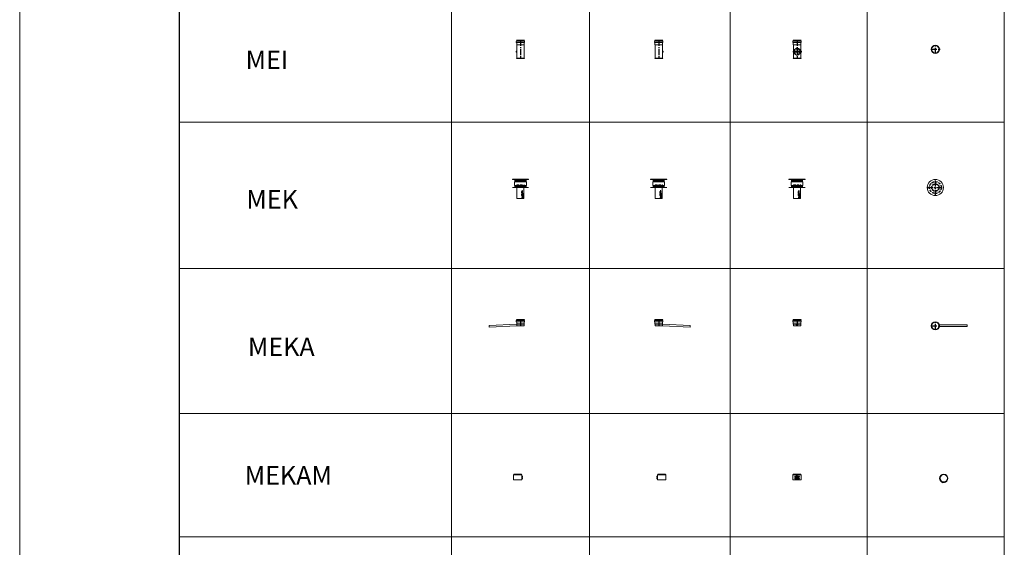
# Model space of a CAD drawing. Units: inches. Extents: x 319 to 161454, y 5 to 153479.
# Drawn here: x 319 to 10998, y 93137 to 98862 of the extents above; entities that cross this region are included whole.
import ezdxf

# ---------------------------------------------------------------- set-up
doc = ezdxf.new("R2010")
doc.units = ezdxf.units.IN
doc.header["$MEASUREMENT"] = 0
doc.linetypes.add('CENTER', pattern=[2, 1.25, -0.25, 0.25, -0.25])
doc.linetypes.add('HIDDEN', pattern=[0.375, 0.25, -0.125])
for name, color, linetype, lineweight in [('Z-BORDER ONTOP', 7, 'Continuous', 25), ('Z-PART ONTOP', 3, 'Continuous', 25), ('Z-TEXT ONTOP', 254, 'Continuous', 25)]:
    doc.layers.add(name, color=color, linetype=linetype, lineweight=lineweight)
doc.styles.add('ONTOP A4(H)', font='arial.ttf', dxfattribs={"height": 3})

# ---------------------------------------------------------------- blocks, each defined once
blk = doc.blocks.new('MEI 08 top')
at = {"color": 0, "linetype": 'CENTER', "ltscale": 50}
for p, q in [((-45, 0), (45, 0)), ((0, -45), (0, 45))]:
    blk.add_line(p, q, dxfattribs=at)
at = {"color": 0, "lineweight": 5}
for p, q in [((47, 5), (44, 5)), ((47, 5), (47, -5)), ((47, -5), (44, -5))]:
    blk.add_line(p, q, dxfattribs=at)
for radius in [44.6, 43.6, 41, 40]:
    blk.add_circle((0, 0), radius, dxfattribs=at)
blk = doc.blocks.new('MEK 08 top')
at = {"color": 0, "linetype": 'CENTER', "ltscale": 50}
for p, q in [((-87.5, 0), (87.5, 0)), ((0, -87.5), (0, 87.5))]:
    blk.add_line(p, q, dxfattribs=at)
at = {"color": 0, "lineweight": 5}
blk.add_circle((0, 0), 87.5, dxfattribs=at)
at = {"color": 0, "linetype": 'HIDDEN', "ltscale": 100}
for radius in [64, 40.5, 38.5]:
    blk.add_circle((0, 0), radius, dxfattribs=at)
blk = doc.blocks.new('MEK 08')
at = {"color": 0, "lineweight": 5}
for p, q in [((-88, 210), (-88, 208)), ((-88, 210), (87, 210)), ((87, 208), (-88, 208)), ((-88, 122), (-88, 120)), ((-88, 122), (87, 122)), ((87, 120), (-88, 120)), ((-64, 201), (64, 201)), ((-64, 188), (64, 188)), ((-64, 182), (-64, 142)), ((-64, 142), (-64, 182)), ((-64, 182), (64, 182)), ((-64, 142), (64, 142)), ((-64, 132), (64, 132)), ((-59, 182), (-59, 208)), ((-59, 122), (-59, 142)), ((-54, 182), (-54, 208)), ((-54, 122), (-54, 142)), ((-40, 120), (-40, 148)), ((-38, 120), (-38, 0)), ((-5, 208), (-5, 182)), ((-5, 142), (-5, 122)), ((5, 208), (5, 182)), ((5, 142), (5, 122)), ((38, 0), (38, 120)), ((40, 120), (40, 148)), ((54, 182), (54, 208)), ((54, 122), (54, 142)), ((59, 182), (59, 208)), ((59, 122), (59, 142)), ((64, 182), (64, 142)), ((87, 210), (87, 208)), ((87, 122), (87, 120)), ((-38, 0), (38, 0))]:
    blk.add_line(p, q, dxfattribs=at)
at = {"color": 0, "linetype": 'HIDDEN', "ltscale": 100}
blk.add_line((-40, 148), (40, 148), dxfattribs=at)
at = {"linetype": 'Continuous'}
for p, q in [((15, 21), (15, 16)), ((15, 21), (20, 21)), ((15, 16), (15, 16)), ((22, 86), (16, 85)), ((16, 85), (16, 83)), ((16, 83), (19, 82)), ((16, 81), (19, 82)), ((16, 79), (16, 81)), ((22, 78), (16, 79)), ((16, 72), (16, 75)), ((16, 72), (22, 72)), ((16, 67), (16, 71)), ((16, 71), (17, 71)), ((22, 67), (16, 67)), ((16, 62), (16, 66)), ((17, 66), (16, 66)), ((17, 62), (16, 62)), ((20, 52), (16, 52)), ((16, 51), (16, 52)), ((22, 51), (16, 51)), ((22, 49), (16, 47)), ((16, 45), (16, 47)), ((22, 43), (16, 45)), ((16, 43), (17, 43)), ((16, 39), (16, 43)), ((16, 39), (17, 39)), ((16, 34), (16, 38)), ((16, 38), (17, 38)), ((22, 34), (16, 34)), ((22, 33), (16, 32)), ((16, 32), (16, 30)), ((16, 30), (19, 29)), ((16, 28), (19, 29)), ((16, 26), (16, 28)), ((22, 25), (16, 26)), ((17, 74), (18, 74)), ((17, 74), (17, 74)), ((17, 69), (17, 71)), ((18, 69), (17, 69)), ((17, 65), (17, 66)), ((22, 65), (17, 65)), ((22, 63), (17, 63)), ((17, 62), (17, 63)), ((19, 47), (17, 46)), ((19, 46), (17, 46)), ((17, 41), (17, 43)), ((22, 41), (17, 41)), ((17, 39), (17, 40)), ((17, 40), (22, 40)), ((17, 36), (17, 38)), ((18, 36), (17, 36)), ((22, 84), (18, 84)), ((18, 84), (22, 82)), ((18, 80), (22, 82)), ((22, 80), (18, 80)), ((18, 74), (18, 74)), ((18, 69), (18, 71)), ((18, 71), (19, 71)), ((18, 36), (18, 38)), ((18, 38), (19, 38)), ((22, 31), (18, 31)), ((18, 31), (22, 29)), ((18, 27), (22, 29)), ((22, 27), (18, 27)), ((19, 75), (22, 77)), ((19, 74), (22, 75)), ((19, 74), (22, 74)), ((19, 71), (19, 69)), ((20, 69), (19, 69)), ((19, 47), (19, 46)), ((19, 46), (19, 46)), ((19, 38), (19, 36)), ((20, 36), (19, 36)), ((20, 71), (22, 71)), ((20, 69), (20, 71)), ((22, 54), (20, 54)), ((20, 52), (20, 54)), ((22, 48), (20, 47)), ((20, 47), (20, 46)), ((20, 45), (20, 46)), ((22, 45), (20, 45)), ((20, 36), (20, 38)), ((20, 38), (22, 38)), ((20, 21), (20, 21)), ((26, 7), (21, 14)), ((23, 9), (21, 11)), ((22, 86), (22, 84)), ((22, 82), (22, 82)), ((22, 78), (22, 80)), ((22, 75), (22, 77)), ((22, 72), (22, 74)), ((22, 67), (22, 71)), ((22, 63), (22, 65)), ((22, 51), (22, 54)), ((22, 49), (22, 48)), ((22, 43), (22, 45)), ((22, 40), (22, 41)), ((22, 34), (22, 38)), ((22, 33), (22, 31)), ((22, 29), (22, 29)), ((22, 25), (22, 27)), ((29, 10), (22, 15)), ((23, 31), (27, 35)), ((28, 31), (23, 31)), ((24, 47), (24, 48)), ((24, 47), (24, 48)), ((24, 47), (28, 47)), ((24, 47), (26, 47)), ((24, 36), (24, 40)), ((24, 40), (24, 40)), ((24, 39), (24, 40)), ((24, 39), (28, 39)), ((24, 38), (28, 38)), ((24, 36), (24, 38)), ((24, 36), (24, 36)), ((28, 35), (24, 35)), ((24, 35), (24, 35)), ((27, 35), (24, 35)), ((27, 13), (24, 14)), ((25, 32), (28, 35)), ((28, 32), (25, 32)), ((26, 47), (26, 48)), ((26, 47), (26, 48)), ((26, 47), (28, 47)), ((28, 47), (28, 47)), ((28, 39), (28, 38)), ((28, 32), (28, 31))]:
    blk.add_line(p, q, dxfattribs=at)
for centre, radius in [((19, 58), 3.2), ((19, 58), 1.7), ((26, 43), 2.35), ((26, 43), 1.85), ((26, 28), 2.35), ((26, 28), 1.85)]:
    blk.add_circle(centre, radius, dxfattribs=at)
for centre, radius, start, end in [((20, 16), 4.6, 90, 180), ((17, 75), 1.82, 16.5181, 185.7912), ((22, 14), 5.6, 346.7088, 281.7768), ((22, 14), 2.8, 0, 268.4857), ((22, 14), 0.5, 56.7042, 213.2958), ((25, 48), 1.31, 354.9478, 185.0522), ((25, 48), 0.805, 354.9478, 185.0522), ((28, 8), 2.25, 213.2958, 56.7042)]:
    blk.add_arc(centre, radius, start, end, dxfattribs=at)
blk.add_ellipse((17, 74), major_axis=(0, 0.95), ratio=0.789474, start_param=4.712389, end_param=7.853982, dxfattribs=at)
blk = doc.blocks.new('MEKA 08 top')
at = {"color": 0, "linetype": 'CENTER', "ltscale": 50}
for p, q in [((-45, 0), (45, 0)), ((0, -45), (0, 45))]:
    blk.add_line(p, q, dxfattribs=at)
at = {"color": 0, "lineweight": 5}
for p, q in [((44, 9), (344, 9)), ((44, -9), (44, 9)), ((344, 9), (344, -9)), ((344, -9), (44, -9))]:
    blk.add_line(p, q, dxfattribs=at)
for radius in [44.6, 43.6, 41, 40]:
    blk.add_circle((0, 0), radius, dxfattribs=at)
blk = doc.blocks.new('MEKA 08 side')
at = {"color": 0, "lineweight": 5}
for p, q in [((-45, 46), (-45, 55)), ((-44, 70), (44, 70)), ((-44, 70), (-41, 64)), ((43, 57), (-43, 57)), ((-43, 44), (43, 44)), ((-41, 64), (-41, 57)), ((41, 64), (-41, 64)), ((-41, 44), (-41, 20)), ((-40, 18), (-41, 20)), ((41, 20), (-41, 20)), ((-40, 0), (-40, 18)), ((40, 18), (-40, 18)), ((-40, 0), (40, 0)), ((40, 18), (41, 20)), ((40, 0), (40, 18)), ((40, 18), (340, 2)), ((44, 70), (41, 64)), ((41, 64), (41, 57)), ((41, 44), (41, 20)), ((45, 46), (45, 55)), ((340, 2), (339, -16)), ((39, 0), (339, -16))]:
    blk.add_line(p, q, dxfattribs=at)
at = {"color": 0, "linetype": 'CENTER', "ltscale": 50}
blk.add_line((0, 70), (0, 0), dxfattribs=at)
at = {"color": 0, "lineweight": 5}
for centre, start, end in [((-43, 55), 90, 180), ((-43, 46), 180, 270), ((43, 55), 0, 90), ((43, 46), 270, 0)]:
    blk.add_arc(centre, 2, start, end, dxfattribs=at)
blk = doc.blocks.new('MEKA 08 front')
at = {"color": 0, "lineweight": 5}
for p, q in [((-44.6, 46), (-44.6, 55)), ((-43.6, 70), (43.6, 70)), ((-43.6, 70), (-41, 63.5)), ((42.6, 57), (-42.6, 57)), ((-42.6, 44), (42.6, 44)), ((-41, 63.5), (-41, 57)), ((41, 63.5), (-41, 63.5)), ((-41, 44), (-41, 20)), ((-40, 18), (-41, 20)), ((41, 20), (-41, 20)), ((-40, 0), (-40, 18)), ((40, 18), (-40, 18)), ((-40, 0), (40, 0)), ((40, 18), (41, 20)), ((40, 0), (40, 18)), ((43.6, 70), (41, 63.5)), ((41, 63.5), (41, 57)), ((41, 44), (41, 20)), ((44.6, 46), (44.6, 55))]:
    blk.add_line(p, q, dxfattribs=at)
at = {"color": 0, "linetype": 'CENTER', "ltscale": 50}
blk.add_line((0, 70), (0, 0), dxfattribs=at)
at = {"color": 0, "lineweight": 5}
blk.add_circle((0, 9), 9, dxfattribs=at)
for centre, start, end in [((-42.6, 55), 90, 180), ((-42.6, 46), 180, 270), ((42.6, 55), 0, 90), ((42.6, 46), 270, 0)]:
    blk.add_arc(centre, 2, start, end, dxfattribs=at)
blk = doc.blocks.new('MEI 08 side')
at = {"color": 0, "lineweight": 5}
for p, q in [((-45, 176), (-45, 185)), ((-44, 200), (44, 200)), ((-44, 200), (-41, 194)), ((43, 187), (-43, 187)), ((-43, 174), (43, 174)), ((-41, 194), (-41, 187)), ((41, 194), (-41, 194)), ((-41, 174), (-41, 150)), ((-40, 148), (-41, 150)), ((41, 150), (-41, 150)), ((-40, 5), (-40, 148)), ((40, 148), (-40, 148)), ((40, 148), (41, 150)), ((40, 5), (40, 148)), ((44, 200), (41, 194)), ((41, 194), (41, 187)), ((41, 174), (41, 150)), ((45, 176), (45, 185)), ((-40, 5), (-44, 0)), ((-40, 5), (40, 5)), ((40, 75), (40, 85)), ((43, 85), (40, 85)), ((40, 75), (40, 65)), ((43, 65), (40, 65)), ((40, 5), (44, 0)), ((47, 80), (42, 80)), ((47, 70), (42, 70)), ((47, 70), (47, 80)), ((44, 0), (-44, 0))]:
    blk.add_line(p, q, dxfattribs=at)
at = {"color": 0, "linetype": 'CENTER', "ltscale": 50}
blk.add_line((0, 200), (0, 0), dxfattribs=at)
at = {"color": 0, "lineweight": 5}
for centre, start, end in [((-43, 185), 90, 180), ((-43, 176), 180, 270), ((43, 185), 0, 90), ((43, 176), 270, 0)]:
    blk.add_arc(centre, 2, start, end, dxfattribs=at)
blk.add_ellipse((43, 75), major_axis=(0, 10), ratio=0.139788, start_param=0, end_param=3.141593, dxfattribs=at)
blk = doc.blocks.new('MEI 08 front')
at = {"lineweight": 5}
blk.add_hatch(color=0, dxfattribs=at).paths.add_polyline_path([(1, 70), (4, 70), (4, 79), (1, 79)])
at = {"color": 0, "lineweight": 5}
for p, q in [((-45, 176), (-45, 185)), ((-44, 200), (44, 200)), ((-44, 200), (-41, 194)), ((43, 187), (-43, 187)), ((-43, 174), (43, 174)), ((-41, 194), (-41, 187)), ((41, 194), (-41, 194)), ((-41, 174), (-41, 150)), ((-40, 148), (-41, 150)), ((41, 150), (-41, 150)), ((-40, 5), (-40, 148)), ((40, 148), (-40, 148)), ((40, 148), (41, 150)), ((40, 5), (40, 148)), ((44, 200), (41, 194)), ((41, 194), (41, 187)), ((41, 174), (41, 150)), ((45, 176), (45, 185)), ((-40, 5), (-44, 0)), ((44, 0), (-44, 0)), ((-4, 79), (-43, 79)), ((-4, 70), (-43, 70)), ((-40, 5), (40, 5)), ((-4, 79), (16, 79)), ((-4, 79), (-4, 70)), ((-4, 70), (16, 70)), ((2, 81), (17, 81)), ((2, 79), (2, 79)), ((2, 79), (2, 80)), ((3, 70), (2, 70)), ((2, 70), (2, 70)), ((2, 70), (2, 70)), ((2, 69), (17, 69)), ((3, 80), (16, 80)), ((3, 70), (16, 70)), ((8, 69), (8, 81)), ((11, 79), (28, 79)), ((11, 79), (28, 79)), ((11, 78), (15, 78)), ((11, 72), (15, 72)), ((11, 71), (28, 71)), ((16, 70), (16, 79)), ((16, 70), (16, 70)), ((17, 70), (17, 79)), ((17, 70), (17, 80)), ((28, 71), (28, 79)), ((28, 79), (29, 77)), ((28, 71), (29, 73)), ((29, 77), (29, 73)), ((43, 85), (39, 85)), ((43, 65), (39, 65)), ((40, 75), (40, 85)), ((40, 75), (40, 65)), ((40, 5), (44, 0)), ((47, 80), (42, 80)), ((47, 70), (42, 70)), ((47, 70), (47, 80))]:
    blk.add_line(p, q, dxfattribs=at)
at = {"color": 0, "linetype": 'CENTER', "ltscale": 50}
blk.add_line((0, 200), (0, 0), dxfattribs=at)
at = {"color": 0, "linetype": 'CENTER', "lineweight": 5, "ltscale": 50}
blk.add_line((1, 75), (-4, 75), dxfattribs=at)
at = {"color": 0, "lineweight": 5}
for centre in [(-2, 77), (-2, 73)]:
    blk.add_circle(centre, 0.5, dxfattribs=at)
for centre, radius, start, end in [((-43, 185), 2, 90, 180), ((-43, 176), 2, 180, 270), ((43, 185), 2, 0, 90), ((43, 176), 2, 270, 0), ((2, 80), 0.5, 90, 180), ((3, 79), 0.5, 90, 180), ((3, 70), 0.5, 180, 270), ((2, 70), 0.5, 180, 270), ((11, 79), 0.25, 90, 270), ((11, 79), 0.25, 90, 270), ((11, 71), 0.25, 90, 270), ((11, 71), 0.25, 90, 270), ((15, 79), 0.25, 270, 90), ((15, 79), 0.25, 270, 90), ((15, 71), 0.25, 270, 90), ((15, 71), 0.25, 270, 90), ((16, 79), 0.5, 0, 90), ((16, 70), 0.5, 270, 0), ((17, 80), 0.5, 0, 90), ((17, 70), 0.5, 270, 0), ((39, 92), 7, 201.3037, 270), ((39, 58), 7, 90, 158.6963)]:
    blk.add_arc(centre, radius, start, end, dxfattribs=at)
for centre, major_axis, ratio, start_param, end_param in [((0, 75), (0, 37.5), 0.933333, 5.108155, 10.599808), ((-43, 75), (0, -4.5), 0.219507, 3.141593, 6.283185), ((43, 75), (0, 10), 0.139788, 0, 3.141593)]:
    blk.add_ellipse(centre, major_axis=major_axis, ratio=ratio, start_param=start_param, end_param=end_param, dxfattribs=at)
at = {"color": 0, "linetype": 'HIDDEN', "ltscale": 100}
blk.add_ellipse((0, 75), major_axis=(0, 32.5), ratio=0.923077, dxfattribs=at)
blk = doc.blocks.new('A$C54372740')
at = {"color": 0, "lineweight": 5}
for p, q in [((0, 55), (5, 60)), ((90, 55), (0, 55)), ((0, 0), (0, 55)), ((5, 60), (85, 60)), ((25, 40), (65, 40)), ((25, 30), (65, 30)), ((25, 20), (65, 20)), ((25, 10), (65, 10)), ((29, 35), (29, 36)), ((29, 36), (30, 36)), ((30, 35), (29, 35)), ((29, 35), (29, 34)), ((29, 34), (30, 34)), ((29, 15), (29, 16)), ((29, 16), (30, 16)), ((30, 15), (29, 15)), ((29, 15), (29, 14)), ((29, 14), (30, 14)), ((39, 41), (34, 41)), ((34, 29), (39, 29)), ((39, 21), (34, 21)), ((34, 9), (39, 9)), ((39, 60), (39, 0)), ((39, 40), (39, 41)), ((39, 41), (39, 41)), ((39, 41), (39, 29)), ((40, 36), (39, 36)), ((39, 35), (40, 35)), ((40, 34), (39, 34)), ((39, 29), (39, 29)), ((39, 20), (39, 21)), ((39, 21), (39, 21)), ((39, 21), (39, 9)), ((40, 16), (39, 16)), ((39, 15), (40, 15)), ((40, 14), (39, 14)), ((39, 9), (39, 9)), ((40, 35), (40, 36)), ((40, 35), (40, 34)), ((40, 15), (40, 16)), ((40, 15), (40, 14)), ((45, 60), (45, 0)), ((90, 55), (85, 60)), ((90, 55), (90, 0)), ((90, 0), (0, 0))]:
    blk.add_line(p, q, dxfattribs=at)
for centre, radius, start, end in [((25, 35), 5, 90, 270), ((25, 15), 5, 90, 270), ((36, 35), 6.48, 112.1443, 247.8557), ((36, 15), 6.48, 112.1443, 247.8557), ((65, 35), 5, 270, 90), ((65, 15), 5, 270, 90)]:
    blk.add_arc(centre, radius, start, end, dxfattribs=at)
blk = doc.blocks.new('A$C5597260A')
at = {"color": 0, "lineweight": 5}
for p, q in [((0, 55), (5, 60)), ((90, 55), (0, 55)), ((0, 0), (0, 55)), ((5, 60), (85, 60)), ((90, 55), (85, 60)), ((90, 55), (90, 0)), ((90, 41), (92, 41)), ((90, 41), (90, 29)), ((92, 29), (90, 29)), ((90, 22), (92, 22)), ((90, 22), (90, 10)), ((92, 10), (90, 10)), ((92, 41), (92, 29)), ((96, 37), (92, 41)), ((96, 33), (92, 29)), ((92, 22), (92, 10)), ((96, 17), (92, 22)), ((96, 14), (92, 10)), ((90, 0), (0, 0))]:
    blk.add_line(p, q, dxfattribs=at)
for centre in [(94, 35), (94, 16)]:
    blk.add_circle(centre, 1, dxfattribs=at)
for centre in [(94, 35), (94, 16)]:
    blk.add_arc(centre, 2.5, 314.9939, 44.9939, dxfattribs=at)
blk = doc.blocks.new('A$C44C3131A')
at = {"color": 0, "lineweight": 5}
for p, q in [((19, 10), (19, 11)), ((25, 5), (25, 6)), ((25, 6), (26, 5)), ((26, 4), (25, 5)), ((25, 5), (25, 4)), ((25, 4), (26, 3)), ((27, 6), (26, 3)), ((35, 0), (26, 3)), ((35, 4), (35, 9)), ((35, 3), (35, 1)), ((35, 2), (35, 0)), ((36, 2), (35, 2)), ((35, 1), (36, 1)), ((36, 0), (35, 0)), ((36, 1), (36, 2)), ((36, 1), (36, 0)), ((45, 8), (45, 3)), ((67, 6), (66, 7))]:
    blk.add_line(p, q, dxfattribs=at)
for radius in [45, 40]:
    blk.add_circle((45, 48), radius, dxfattribs=at)
for centre, radius, start, end in [((46, 46), 43.5, 232.7081, 298.2519), ((46, 47), 45.3, 233.4959, 297.6612)]:
    blk.add_arc(centre, radius, start, end, dxfattribs=at)

msp = doc.modelspace()

# ---------------------------------------------------------------- linework, layer by layer
at = {"layer": 'Z-BORDER ONTOP', "lineweight": 5}
for p, q in [((318.93, 150250.22), (318.93, 5.069)), ((10998.451, 148750.22), (10998.451, 38037.854)), ((4998.123, 146532.416), (5005.929, 38037.854)), ((6498.123, 146532.416), (6498.123, 66090.66)), ((8025.97, 146532.416), (8025.97, 66090.66)), ((9507.466, 146532.74), (9517.629, 5275.475)), ((10998.123, 97750.22), (2050.919, 97750.22)), ((10998.123, 96162.729), (2050.919, 96162.729)), ((10998.123, 94589.808), (2050.919, 94589.808)), ((10998.123, 93250.22), (2050.919, 93250.22))]:
    msp.add_line(p, q, dxfattribs=at)
at = {"layer": 'Z-BORDER ONTOP'}
msp.add_line((2050.919, 5274.938), (2050.919, 148750.22), dxfattribs=at)

# ---------------------------------------------------------------- block references
at = {"layer": 'Z-PART ONTOP', "lineweight": 5, "xscale": -1}
for name, p in [('MEI 08 side', (5750.536, 98440.471)), ('MEKA 08 side', (5750.536, 95540.471)), ('A$C5597260A', (7325.719, 93869.621))]:
    msp.add_blockref(name, p, dxfattribs=at)
at = {"layer": 'Z-PART ONTOP', "lineweight": 5}
for name, p in [('MEI 08 side', (7250.536, 98440.471)), ('MEI 08 front', (8750.536, 98440.471)), ('MEI 08 top', (10250.536, 98540.471)), ('MEK 08', (5750.536, 96920.471)), ('MEK 08', (7250.536, 96920.471)), ('MEK 08', (8750.536, 96920.471)), ('MEK 08 top', (10250.536, 97040.471)), ('MEKA 08 side', (7250.536, 95540.471)), ('MEKA 08 front', (8750.536, 95540.471)), ('MEKA 08 top', (10250.536, 95540.471)), ('A$C5597260A', (5675.354, 93869.621)), ('A$C54372740', (8705.358, 93869.621)), ('A$C44C3131A', (10296.447, 93838.061))]:
    msp.add_blockref(name, p, dxfattribs=at)

# ---------------------------------------------------------------- texts
at = {"layer": 'Z-TEXT ONTOP', "lineweight": 5, "char_height": 200, "width": 2947.20415, "attachment_point": 5, "style": 'ONTOP A4(H)'}
for s, insert in [('MEI ', (3000.294, 98399.736)), ('MEK ', (3057.065, 96887.259)), ('MEKA', (3156.473, 95285.785)), ('MEKAM ', (3232.415, 93892.466))]:
    msp.add_mtext(s, dxfattribs=dict(at, insert=insert))

doc.saveas('drawing.dxf')
